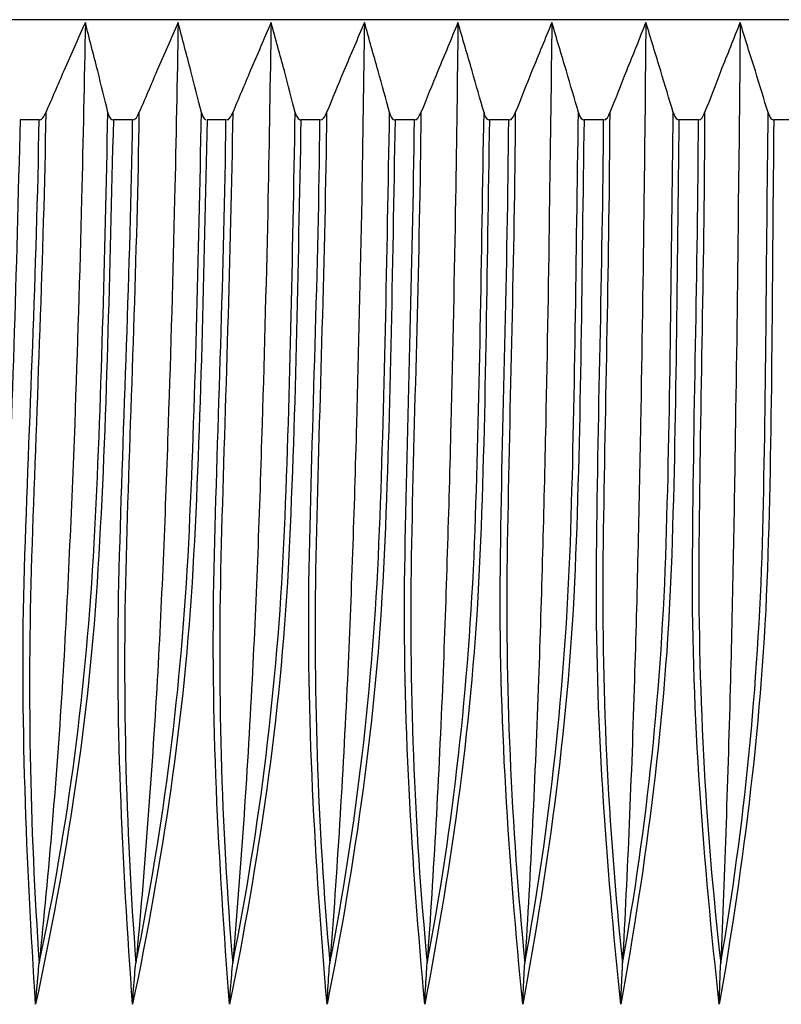
# Model space of a CAD drawing. Units: millimetres. Extents: x 93 to 66693, y 38 to 29738.
# Drawn here: x 56644 to 56653, y 21148 to 21160 of the extents above; entities that cross this region are included whole.
import ezdxf

# ---------------------------------------------------------------- set-up
doc = ezdxf.new("R2010")
doc.units = ezdxf.units.MM
doc.layers.add('30_VIDEO', color=7, linetype='Continuous')

# ---------------------------------------------------------------- blocks, each defined once
blk = doc.blocks.new('BLOCK_329')
at = {"layer": '30_VIDEO', "color": 7}
blk.add_lwpolyline([(149.8021, 163.513), (149.7745, 163.513)], dxfattribs=at)
blk = doc.blocks.new('BLOCK_330')
at = {"layer": '30_VIDEO', "color": 7}
blk.add_lwpolyline([(149.9378, 163.513), (149.9099, 163.513)], dxfattribs=at)
blk = doc.blocks.new('BLOCK_331')
at = {"layer": '30_VIDEO', "color": 7}
blk.add_lwpolyline([(150.0735, 163.513), (150.046, 163.513)], dxfattribs=at)
blk = doc.blocks.new('BLOCK_332')
at = {"layer": '30_VIDEO', "color": 7}
blk.add_lwpolyline([(150.21, 163.513), (150.1824, 163.513)], dxfattribs=at)
blk = doc.blocks.new('BLOCK_333')
at = {"layer": '30_VIDEO', "color": 7}
blk.add_lwpolyline([(150.3471, 163.513), (150.3192, 163.513)], dxfattribs=at)
blk = doc.blocks.new('BLOCK_334')
at = {"layer": '30_VIDEO', "color": 7}
blk.add_lwpolyline([(150.4842, 163.513), (150.4563, 163.513)], dxfattribs=at)
blk = doc.blocks.new('BLOCK_335')
at = {"layer": '30_VIDEO', "color": 7}
blk.add_lwpolyline([(150.622, 163.513), (150.5937, 163.513)], dxfattribs=at)
blk = doc.blocks.new('BLOCK_336')
at = {"layer": '30_VIDEO', "color": 7}
blk.add_lwpolyline([(150.7598, 163.513), (150.7315, 163.513)], dxfattribs=at)
blk = doc.blocks.new('BLOCK_337')
at = {"layer": '30_VIDEO', "color": 7}
blk.add_lwpolyline([(150.8976, 163.513), (150.8693, 163.513)], dxfattribs=at)
blk = doc.blocks.new('BLOCK_432')
at = {"layer": '30_VIDEO', "color": 7}
blk.add_lwpolyline([(159.3808, 163.6584), (143.6326, 163.6584)], dxfattribs=at)
blk = doc.blocks.new('BLOCK_20649')
at = {"layer": '30_VIDEO', "color": 7}
blk.add_open_spline([(149.7745, 163.513), (149.7683, 163.2932), (149.7642, 163.0762), (149.7504, 162.8612), (149.7366, 162.6462), (149.7021, 162.434), (149.6567, 162.2287)], degree=3, knots=[0, 0, 0, 0, 1, 1, 1, 2, 2, 2, 2], dxfattribs=at)
blk = doc.blocks.new('BLOCK_20650')
at = {"layer": '30_VIDEO', "color": 7}
blk.add_open_spline([(149.7969, 162.2287), (149.7838, 162.434), (149.7745, 162.6462), (149.7807, 162.8612), (149.7876, 163.0762), (149.7986, 163.2932), (149.8021, 163.513)], degree=3, knots=[0, 0, 0, 0, 1, 1, 1, 2, 2, 2, 2], dxfattribs=at)
blk = doc.blocks.new('BLOCK_20651')
at = {"layer": '30_VIDEO', "color": 7}
blk.add_open_spline([(149.9099, 163.513), (149.904, 163.2932), (149.9006, 163.0762), (149.8875, 162.8612), (149.8751, 162.6462), (149.841, 162.434), (149.7969, 162.2287)], degree=3, knots=[0, 0, 0, 0, 1, 1, 1, 2, 2, 2, 2], dxfattribs=at)
blk = doc.blocks.new('BLOCK_20652')
at = {"layer": '30_VIDEO', "color": 7}
blk.add_open_spline([(149.9378, 162.2287), (149.923, 162.434), (149.9123, 162.6462), (149.9185, 162.8612), (149.924, 163.0762), (149.9347, 163.2932), (149.9378, 163.513)], degree=3, knots=[0, 0, 0, 0, 1, 1, 1, 2, 2, 2, 2], dxfattribs=at)
blk = doc.blocks.new('BLOCK_20653')
at = {"layer": '30_VIDEO', "color": 7}
blk.add_open_spline([(150.046, 163.513), (150.0405, 163.2932), (150.0377, 163.0762), (150.0253, 162.8612), (150.0136, 162.6462), (149.9805, 162.434), (149.9378, 162.2287)], degree=3, knots=[0, 0, 0, 0, 1, 1, 1, 2, 2, 2, 2], dxfattribs=at)
blk = doc.blocks.new('BLOCK_20654')
at = {"layer": '30_VIDEO', "color": 7}
blk.add_open_spline([(150.0787, 162.2287), (150.0628, 162.434), (150.0511, 162.6462), (150.0563, 162.8612), (150.0611, 163.0762), (150.0711, 163.2932), (150.0735, 163.513)], degree=3, knots=[0, 0, 0, 0, 1, 1, 1, 2, 2, 2, 2], dxfattribs=at)
blk = doc.blocks.new('BLOCK_20655')
at = {"layer": '30_VIDEO', "color": 7}
blk.add_open_spline([(150.1824, 163.513), (150.1776, 163.2932), (150.1748, 163.0762), (150.1638, 162.8612), (150.1524, 162.6462), (150.1204, 162.434), (150.0787, 162.2287)], degree=3, knots=[0, 0, 0, 0, 1, 1, 1, 2, 2, 2, 2], dxfattribs=at)
blk = doc.blocks.new('BLOCK_20656')
at = {"layer": '30_VIDEO', "color": 7}
blk.add_open_spline([(150.2203, 162.2287), (150.2031, 162.434), (150.1903, 162.6462), (150.1944, 162.8612), (150.1986, 163.0762), (150.2079, 163.2932), (150.21, 163.513)], degree=3, knots=[0, 0, 0, 0, 1, 1, 1, 2, 2, 2, 2], dxfattribs=at)
blk = doc.blocks.new('BLOCK_20657')
at = {"layer": '30_VIDEO', "color": 7}
blk.add_open_spline([(150.3192, 163.513), (150.3147, 163.2932), (150.3126, 163.0762), (150.3023, 162.8612), (150.2919, 162.6462), (150.2609, 162.434), (150.2203, 162.2287)], degree=3, knots=[0, 0, 0, 0, 1, 1, 1, 2, 2, 2, 2], dxfattribs=at)
blk = doc.blocks.new('BLOCK_20658')
at = {"layer": '30_VIDEO', "color": 7}
blk.add_open_spline([(150.3622, 162.2287), (150.3436, 162.434), (150.3298, 162.6462), (150.3333, 162.8612), (150.3367, 163.0762), (150.345, 163.2932), (150.3471, 163.513)], degree=3, knots=[0, 0, 0, 0, 1, 1, 1, 2, 2, 2, 2], dxfattribs=at)
blk = doc.blocks.new('BLOCK_20659')
at = {"layer": '30_VIDEO', "color": 7}
blk.add_open_spline([(150.4563, 163.513), (150.4521, 163.2932), (150.4511, 163.0762), (150.4415, 162.8612), (150.4318, 162.6462), (150.4015, 162.434), (150.3622, 162.2287)], degree=3, knots=[0, 0, 0, 0, 1, 1, 1, 2, 2, 2, 2], dxfattribs=at)
blk = doc.blocks.new('BLOCK_20660')
at = {"layer": '30_VIDEO', "color": 7}
blk.add_open_spline([(150.5045, 162.2287), (150.4845, 162.434), (150.4697, 162.6462), (150.4721, 162.8612), (150.4745, 163.0762), (150.4828, 163.2932), (150.4842, 163.513)], degree=3, knots=[0, 0, 0, 0, 1, 1, 1, 2, 2, 2, 2], dxfattribs=at)
blk = doc.blocks.new('BLOCK_20661')
at = {"layer": '30_VIDEO', "color": 7}
blk.add_open_spline([(150.5937, 163.513), (150.5899, 163.2932), (150.5896, 163.0762), (150.5806, 162.8612), (150.5717, 162.6462), (150.5427, 162.434), (150.5045, 162.2287)], degree=3, knots=[0, 0, 0, 0, 1, 1, 1, 2, 2, 2, 2], dxfattribs=at)
blk = doc.blocks.new('BLOCK_20662')
at = {"layer": '30_VIDEO', "color": 7}
blk.add_open_spline([(150.6471, 162.2287), (150.6258, 162.434), (150.6099, 162.6462), (150.6117, 162.8612), (150.6134, 163.0762), (150.6206, 163.2932), (150.622, 163.513)], degree=3, knots=[0, 0, 0, 0, 1, 1, 1, 2, 2, 2, 2], dxfattribs=at)
blk = doc.blocks.new('BLOCK_20663')
at = {"layer": '30_VIDEO', "color": 7}
blk.add_open_spline([(150.7315, 163.513), (150.7281, 163.2932), (150.7281, 163.0762), (150.7202, 162.8612), (150.7122, 162.6462), (150.684, 162.434), (150.6471, 162.2287)], degree=3, knots=[0, 0, 0, 0, 1, 1, 1, 2, 2, 2, 2], dxfattribs=at)
blk = doc.blocks.new('BLOCK_20664')
at = {"layer": '30_VIDEO', "color": 7}
blk.add_open_spline([(150.7901, 162.2287), (150.7674, 162.434), (150.7501, 162.6462), (150.7512, 162.8612), (150.7522, 163.0762), (150.7591, 163.2932), (150.7598, 163.513)], degree=3, knots=[0, 0, 0, 0, 1, 1, 1, 2, 2, 2, 2], dxfattribs=at)
blk = doc.blocks.new('BLOCK_20665')
at = {"layer": '30_VIDEO', "color": 7}
blk.add_open_spline([(150.8693, 163.513), (150.8666, 163.2932), (150.8673, 163.0762), (150.86, 162.8612), (150.8528, 162.6462), (150.8256, 162.434), (150.7901, 162.2287)], degree=3, knots=[0, 0, 0, 0, 1, 1, 1, 2, 2, 2, 2], dxfattribs=at)
blk = doc.blocks.new('BLOCK_20901')
at = {"layer": '30_VIDEO', "color": 7}
blk.add_open_spline([(150.7687, 163.5234), (150.7681, 163.3132), (150.7625, 163.1044), (150.7605, 162.8977), (150.7588, 162.691), (150.7694, 162.4871), (150.7922, 162.2886)], degree=3, knots=[0, 0, 0, 0, 1, 1, 1, 2, 2, 2, 2], dxfattribs=at)
blk = doc.blocks.new('BLOCK_20902')
at = {"layer": '30_VIDEO', "color": 7}
blk.add_open_spline([(150.7901, 162.2287), (150.7905, 162.2438), (150.7908, 162.2576), (150.7915, 162.2714), (150.7915, 162.2776), (150.7918, 162.2831), (150.7922, 162.2886)], degree=3, knots=[0, 0, 0, 0, 1, 1, 1, 2, 2, 2, 2], dxfattribs=at)
blk = doc.blocks.new('BLOCK_20903')
at = {"layer": '30_VIDEO', "color": 7}
blk.add_open_spline([(150.7598, 163.513), (150.7619, 163.513), (150.7625, 163.5137), (150.7629, 163.5137), (150.7639, 163.5144), (150.7646, 163.5151), (150.7653, 163.5158), (150.7667, 163.5185), (150.7681, 163.5206), (150.7687, 163.5234)], degree=3, knots=[0, 0, 0, 0, 1, 1, 1, 2, 2, 2, 3, 3, 3, 3], dxfattribs=at)
blk = doc.blocks.new('BLOCK_20907')
at = {"layer": '30_VIDEO', "color": 7}
blk.add_open_spline([(150.8611, 163.5234), (150.8618, 163.5213), (150.8625, 163.5192), (150.8635, 163.5178), (150.8638, 163.5165), (150.8645, 163.5158), (150.8652, 163.5151), (150.8673, 163.513), (150.868, 163.513), (150.8687, 163.513)], degree=3, knots=[0, 0, 0, 0, 1, 1, 1, 2, 2, 2, 3, 3, 3, 3], dxfattribs=at)
blk = doc.blocks.new('BLOCK_20908')
at = {"layer": '30_VIDEO', "color": 7}
blk.add_open_spline([(150.7922, 162.2886), (150.8266, 162.4871), (150.8466, 162.691), (150.8528, 162.8977), (150.8583, 163.1044), (150.8583, 163.3132), (150.8611, 163.5234)], degree=3, knots=[0, 0, 0, 0, 1, 1, 1, 2, 2, 2, 2], dxfattribs=at)
blk = doc.blocks.new('BLOCK_20915')
at = {"layer": '30_VIDEO', "color": 7}
blk.add_open_spline([(150.6309, 163.5234), (150.6299, 163.3132), (150.6241, 163.1044), (150.6213, 162.8977), (150.6185, 162.691), (150.6282, 162.4871), (150.6495, 162.2886)], degree=3, knots=[0, 0, 0, 0, 1, 1, 1, 2, 2, 2, 2], dxfattribs=at)
blk = doc.blocks.new('BLOCK_20916')
at = {"layer": '30_VIDEO', "color": 7}
blk.add_open_spline([(150.6471, 162.2287), (150.6475, 162.2438), (150.6482, 162.2576), (150.6489, 162.2714), (150.6492, 162.2776), (150.6495, 162.2831), (150.6495, 162.2886)], degree=3, knots=[0, 0, 0, 0, 1, 1, 1, 2, 2, 2, 2], dxfattribs=at)
blk = doc.blocks.new('BLOCK_20917')
at = {"layer": '30_VIDEO', "color": 7}
blk.add_open_spline([(150.622, 163.513), (150.6241, 163.513), (150.6247, 163.5137), (150.6251, 163.5137), (150.6261, 163.5144), (150.6268, 163.5151), (150.6275, 163.5158), (150.6289, 163.5185), (150.6303, 163.5206), (150.6309, 163.5234)], degree=3, knots=[0, 0, 0, 0, 1, 1, 1, 2, 2, 2, 3, 3, 3, 3], dxfattribs=at)
blk = doc.blocks.new('BLOCK_20925')
at = {"layer": '30_VIDEO', "color": 7}
blk.add_open_spline([(150.7233, 163.5234), (150.724, 163.5213), (150.7247, 163.5192), (150.7253, 163.5178), (150.726, 163.5165), (150.7267, 163.5158), (150.7274, 163.5151), (150.7295, 163.513), (150.7302, 163.513), (150.7305, 163.513)], degree=3, knots=[0, 0, 0, 0, 1, 1, 1, 2, 2, 2, 3, 3, 3, 3], dxfattribs=at)
blk = doc.blocks.new('BLOCK_20926')
at = {"layer": '30_VIDEO', "color": 7}
blk.add_open_spline([(150.6495, 162.2886), (150.6854, 162.4871), (150.7067, 162.691), (150.7129, 162.8977), (150.7195, 163.1044), (150.7202, 163.3132), (150.7233, 163.5234)], degree=3, knots=[0, 0, 0, 0, 1, 1, 1, 2, 2, 2, 2], dxfattribs=at)
blk = doc.blocks.new('BLOCK_20931')
at = {"layer": '30_VIDEO', "color": 7}
blk.add_open_spline([(150.8204, 163.6543), (150.8197, 163.5709), (150.819, 163.4848), (150.8177, 163.398), (150.817, 163.2891), (150.8153, 163.1795), (150.8135, 163.0714), (150.8118, 162.9453), (150.8094, 162.8219), (150.8063, 162.7), (150.8025, 162.5594), (150.7977, 162.4202), (150.7922, 162.2886)], degree=3, knots=[0, 0, 0, 0, 1, 1, 1, 2, 2, 2, 3, 3, 3, 4, 4, 4, 4], dxfattribs=at)
blk = doc.blocks.new('BLOCK_20932')
at = {"layer": '30_VIDEO', "color": 7}
blk.add_open_spline([(150.8204, 163.6543), (150.8108, 163.6308), (150.8018, 163.6074), (150.7922, 163.584), (150.7846, 163.5633), (150.7767, 163.5433), (150.7687, 163.5234)], degree=3, knots=[0, 0, 0, 0, 1, 1, 1, 2, 2, 2, 2], dxfattribs=at)
blk = doc.blocks.new('BLOCK_20934')
at = {"layer": '30_VIDEO', "color": 7}
blk.add_open_spline([(150.4938, 163.5234), (150.4921, 163.3132), (150.4856, 163.1044), (150.4821, 162.8977), (150.4787, 162.691), (150.4876, 162.4871), (150.5076, 162.2886)], degree=3, knots=[0, 0, 0, 0, 1, 1, 1, 2, 2, 2, 2], dxfattribs=at)
blk = doc.blocks.new('BLOCK_20935')
at = {"layer": '30_VIDEO', "color": 7}
blk.add_open_spline([(150.5045, 162.2287), (150.5052, 162.2438), (150.5059, 162.2576), (150.5066, 162.2714), (150.5069, 162.2776), (150.5073, 162.2831), (150.5076, 162.2886)], degree=3, knots=[0, 0, 0, 0, 1, 1, 1, 2, 2, 2, 2], dxfattribs=at)
blk = doc.blocks.new('BLOCK_20936')
at = {"layer": '30_VIDEO', "color": 7}
blk.add_open_spline([(150.4842, 163.513), (150.4862, 163.513), (150.4869, 163.5137), (150.4876, 163.5137), (150.4883, 163.5144), (150.489, 163.5151), (150.4897, 163.5158), (150.4918, 163.5185), (150.4925, 163.5206), (150.4938, 163.5234)], degree=3, knots=[0, 0, 0, 0, 1, 1, 1, 2, 2, 2, 3, 3, 3, 3], dxfattribs=at)
blk = doc.blocks.new('BLOCK_20942')
at = {"layer": '30_VIDEO', "color": 7}
blk.add_open_spline([(150.5855, 163.5234), (150.5862, 163.5213), (150.5868, 163.5192), (150.5875, 163.5178), (150.5882, 163.5165), (150.5889, 163.5158), (150.5896, 163.5151), (150.5917, 163.513), (150.5924, 163.513), (150.5927, 163.513)], degree=3, knots=[0, 0, 0, 0, 1, 1, 1, 2, 2, 2, 3, 3, 3, 3], dxfattribs=at)
blk = doc.blocks.new('BLOCK_20943')
at = {"layer": '30_VIDEO', "color": 7}
blk.add_open_spline([(150.5076, 162.2886), (150.5441, 162.4871), (150.5662, 162.691), (150.5738, 162.8977), (150.5806, 163.1044), (150.582, 163.3132), (150.5855, 163.5234)], degree=3, knots=[0, 0, 0, 0, 1, 1, 1, 2, 2, 2, 2], dxfattribs=at)
blk = doc.blocks.new('BLOCK_20950')
at = {"layer": '30_VIDEO', "color": 7}
blk.add_open_spline([(150.6833, 163.6543), (150.6826, 163.5709), (150.6819, 163.4848), (150.6806, 163.398), (150.6792, 163.2891), (150.6778, 163.1795), (150.6757, 163.0714), (150.6733, 162.9453), (150.6706, 162.8219), (150.6668, 162.7), (150.6626, 162.5594), (150.6564, 162.4202), (150.6495, 162.2886)], degree=3, knots=[0, 0, 0, 0, 1, 1, 1, 2, 2, 2, 3, 3, 3, 4, 4, 4, 4], dxfattribs=at)
blk = doc.blocks.new('BLOCK_20951')
at = {"layer": '30_VIDEO', "color": 7}
blk.add_open_spline([(150.6833, 163.6543), (150.674, 163.6308), (150.6647, 163.6074), (150.6551, 163.584), (150.6471, 163.5633), (150.6392, 163.5433), (150.6309, 163.5234)], degree=3, knots=[0, 0, 0, 0, 1, 1, 1, 2, 2, 2, 2], dxfattribs=at)
blk = doc.blocks.new('BLOCK_20954')
at = {"layer": '30_VIDEO', "color": 7}
blk.add_open_spline([(150.3567, 163.5234), (150.3546, 163.3132), (150.3471, 163.1044), (150.3429, 162.8977), (150.3388, 162.691), (150.3467, 162.4871), (150.3657, 162.2886)], degree=3, knots=[0, 0, 0, 0, 1, 1, 1, 2, 2, 2, 2], dxfattribs=at)
blk = doc.blocks.new('BLOCK_20955')
at = {"layer": '30_VIDEO', "color": 7}
blk.add_open_spline([(150.3622, 162.2287), (150.3629, 162.2438), (150.3636, 162.2576), (150.3646, 162.2714), (150.365, 162.2776), (150.3653, 162.2831), (150.3657, 162.2886)], degree=3, knots=[0, 0, 0, 0, 1, 1, 1, 2, 2, 2, 2], dxfattribs=at)
blk = doc.blocks.new('BLOCK_20956')
at = {"layer": '30_VIDEO', "color": 7}
blk.add_open_spline([(150.3471, 163.513), (150.3491, 163.513), (150.3498, 163.5137), (150.3505, 163.5137), (150.3512, 163.5144), (150.3519, 163.5151), (150.3526, 163.5158), (150.3543, 163.5185), (150.3553, 163.5206), (150.3567, 163.5234)], degree=3, knots=[0, 0, 0, 0, 1, 1, 1, 2, 2, 2, 3, 3, 3, 3], dxfattribs=at)
blk = doc.blocks.new('BLOCK_20962')
at = {"layer": '30_VIDEO', "color": 7}
blk.add_open_spline([(150.4484, 163.5234), (150.4487, 163.5213), (150.4494, 163.5192), (150.4504, 163.5178), (150.4508, 163.5165), (150.4515, 163.5158), (150.4521, 163.5151), (150.4542, 163.513), (150.4546, 163.513), (150.4552, 163.513)], degree=3, knots=[0, 0, 0, 0, 1, 1, 1, 2, 2, 2, 3, 3, 3, 3], dxfattribs=at)
blk = doc.blocks.new('BLOCK_20963')
at = {"layer": '30_VIDEO', "color": 7}
blk.add_open_spline([(150.3657, 162.2886), (150.4036, 162.4871), (150.4263, 162.691), (150.4346, 162.8977), (150.4425, 163.1044), (150.4442, 163.3132), (150.4484, 163.5234)], degree=3, knots=[0, 0, 0, 0, 1, 1, 1, 2, 2, 2, 2], dxfattribs=at)
blk = doc.blocks.new('BLOCK_20968')
at = {"layer": '30_VIDEO', "color": 7}
blk.add_open_spline([(150.5469, 163.6543), (150.5458, 163.5709), (150.5448, 163.4848), (150.5434, 163.398), (150.5421, 163.2891), (150.54, 163.1795), (150.5379, 163.0714), (150.5352, 162.9453), (150.5317, 162.8219), (150.5276, 162.7), (150.5224, 162.5594), (150.5159, 162.4202), (150.5076, 162.2886)], degree=3, knots=[0, 0, 0, 0, 1, 1, 1, 2, 2, 2, 3, 3, 3, 4, 4, 4, 4], dxfattribs=at)
blk = doc.blocks.new('BLOCK_20969')
at = {"layer": '30_VIDEO', "color": 7}
blk.add_open_spline([(150.5469, 163.6543), (150.5372, 163.6308), (150.5276, 163.6074), (150.5179, 163.584), (150.5097, 163.5633), (150.5018, 163.5433), (150.4938, 163.5234)], degree=3, knots=[0, 0, 0, 0, 1, 1, 1, 2, 2, 2, 2], dxfattribs=at)
blk = doc.blocks.new('BLOCK_20971')
at = {"layer": '30_VIDEO', "color": 7}
blk.add_open_spline([(150.8611, 163.5234), (150.8549, 163.5433), (150.8487, 163.5633), (150.8425, 163.584), (150.8349, 163.6074), (150.8277, 163.6308), (150.8204, 163.6543)], degree=3, knots=[0, 0, 0, 0, 1, 1, 1, 2, 2, 2, 2], dxfattribs=at)
blk = doc.blocks.new('BLOCK_20972')
at = {"layer": '30_VIDEO', "color": 7}
blk.add_open_spline([(150.2196, 163.5234), (150.2172, 163.3132), (150.2093, 163.1044), (150.2044, 162.8977), (150.1996, 162.691), (150.2065, 162.4871), (150.2244, 162.2886)], degree=3, knots=[0, 0, 0, 0, 1, 1, 1, 2, 2, 2, 2], dxfattribs=at)
blk = doc.blocks.new('BLOCK_20973')
at = {"layer": '30_VIDEO', "color": 7}
blk.add_open_spline([(150.2203, 162.2287), (150.221, 162.2438), (150.222, 162.2576), (150.223, 162.2714), (150.2234, 162.2776), (150.2237, 162.2831), (150.2244, 162.2886)], degree=3, knots=[0, 0, 0, 0, 1, 1, 1, 2, 2, 2, 2], dxfattribs=at)
blk = doc.blocks.new('BLOCK_20974')
at = {"layer": '30_VIDEO', "color": 7}
blk.add_open_spline([(150.21, 163.513), (150.2124, 163.513), (150.2127, 163.5137), (150.2134, 163.5137), (150.2141, 163.5144), (150.2148, 163.5151), (150.2155, 163.5158), (150.2175, 163.5185), (150.2186, 163.5206), (150.2196, 163.5234)], degree=3, knots=[0, 0, 0, 0, 1, 1, 1, 2, 2, 2, 3, 3, 3, 3], dxfattribs=at)
blk = doc.blocks.new('BLOCK_20978')
at = {"layer": '30_VIDEO', "color": 7}
blk.add_open_spline([(150.3112, 163.5234), (150.3116, 163.5213), (150.3123, 163.5192), (150.3133, 163.5178), (150.3137, 163.5165), (150.314, 163.5158), (150.315, 163.5151), (150.3168, 163.513), (150.3174, 163.513), (150.3181, 163.513)], degree=3, knots=[0, 0, 0, 0, 1, 1, 1, 2, 2, 2, 3, 3, 3, 3], dxfattribs=at)
blk = doc.blocks.new('BLOCK_20979')
at = {"layer": '30_VIDEO', "color": 7}
blk.add_open_spline([(150.2244, 162.2886), (150.263, 162.4871), (150.2871, 162.691), (150.2957, 162.8977), (150.3043, 163.1044), (150.3071, 163.3132), (150.3112, 163.5234)], degree=3, knots=[0, 0, 0, 0, 1, 1, 1, 2, 2, 2, 2], dxfattribs=at)
blk = doc.blocks.new('BLOCK_20984')
at = {"layer": '30_VIDEO', "color": 7}
blk.add_open_spline([(150.4105, 163.6543), (150.4094, 163.5709), (150.4084, 163.4848), (150.407, 163.398), (150.4049, 163.2891), (150.4029, 163.1795), (150.4001, 163.0714), (150.397, 162.9453), (150.3932, 162.8219), (150.3884, 162.7), (150.3826, 162.5594), (150.375, 162.4202), (150.3657, 162.2886)], degree=3, knots=[0, 0, 0, 0, 1, 1, 1, 2, 2, 2, 3, 3, 3, 4, 4, 4, 4], dxfattribs=at)
blk = doc.blocks.new('BLOCK_20985')
at = {"layer": '30_VIDEO', "color": 7}
blk.add_open_spline([(150.4105, 163.6543), (150.4008, 163.6308), (150.3912, 163.6074), (150.3812, 163.584), (150.3729, 163.5633), (150.3646, 163.5433), (150.3567, 163.5234)], degree=3, knots=[0, 0, 0, 0, 1, 1, 1, 2, 2, 2, 2], dxfattribs=at)
blk = doc.blocks.new('BLOCK_20987')
at = {"layer": '30_VIDEO', "color": 7}
blk.add_open_spline([(150.7233, 163.5234), (150.7171, 163.5433), (150.7112, 163.5633), (150.705, 163.584), (150.6978, 163.6074), (150.6909, 163.6308), (150.6833, 163.6543)], degree=3, knots=[0, 0, 0, 0, 1, 1, 1, 2, 2, 2, 2], dxfattribs=at)
blk = doc.blocks.new('BLOCK_20989')
at = {"layer": '30_VIDEO', "color": 7}
blk.add_open_spline([(150.5855, 163.5234), (150.58, 163.5433), (150.5738, 163.5633), (150.5679, 163.584), (150.561, 163.6074), (150.5538, 163.6308), (150.5469, 163.6543)], degree=3, knots=[0, 0, 0, 0, 1, 1, 1, 2, 2, 2, 2], dxfattribs=at)
blk = doc.blocks.new('BLOCK_20990')
at = {"layer": '30_VIDEO', "color": 7}
blk.add_open_spline([(150.0832, 163.5234), (150.0804, 163.3132), (150.0721, 163.1044), (150.0666, 162.8977), (150.0608, 162.691), (150.0666, 162.4871), (150.0832, 162.2886)], degree=3, knots=[0, 0, 0, 0, 1, 1, 1, 2, 2, 2, 2], dxfattribs=at)
blk = doc.blocks.new('BLOCK_20991')
at = {"layer": '30_VIDEO', "color": 7}
blk.add_open_spline([(150.0787, 162.2287), (150.0797, 162.2438), (150.0804, 162.2576), (150.0818, 162.2714), (150.0821, 162.2776), (150.0825, 162.2831), (150.0832, 162.2886)], degree=3, knots=[0, 0, 0, 0, 1, 1, 1, 2, 2, 2, 2], dxfattribs=at)
blk = doc.blocks.new('BLOCK_20992')
at = {"layer": '30_VIDEO', "color": 7}
blk.add_open_spline([(150.0735, 163.513), (150.0756, 163.513), (150.0763, 163.5137), (150.077, 163.5137), (150.0777, 163.5144), (150.0784, 163.5151), (150.079, 163.5158), (150.0811, 163.5185), (150.0821, 163.5206), (150.0832, 163.5234)], degree=3, knots=[0, 0, 0, 0, 1, 1, 1, 2, 2, 2, 3, 3, 3, 3], dxfattribs=at)
blk = doc.blocks.new('BLOCK_20998')
at = {"layer": '30_VIDEO', "color": 7}
blk.add_open_spline([(150.2747, 163.6543), (150.2733, 163.5709), (150.272, 163.4848), (150.2706, 163.398), (150.2685, 163.2891), (150.2658, 163.1795), (150.263, 163.0714), (150.2596, 162.9453), (150.2554, 162.8219), (150.2499, 162.7), (150.243, 162.5594), (150.2348, 162.4202), (150.2244, 162.2886)], degree=3, knots=[0, 0, 0, 0, 1, 1, 1, 2, 2, 2, 3, 3, 3, 4, 4, 4, 4], dxfattribs=at)
blk = doc.blocks.new('BLOCK_20999')
at = {"layer": '30_VIDEO', "color": 7}
blk.add_open_spline([(150.2747, 163.6543), (150.2644, 163.6308), (150.2547, 163.6074), (150.2447, 163.584), (150.2361, 163.5633), (150.2279, 163.5433), (150.2196, 163.5234)], degree=3, knots=[0, 0, 0, 0, 1, 1, 1, 2, 2, 2, 2], dxfattribs=at)
blk = doc.blocks.new('BLOCK_21000')
at = {"layer": '30_VIDEO', "color": 7}
blk.add_open_spline([(150.1741, 163.5234), (150.1748, 163.5213), (150.1755, 163.5192), (150.1762, 163.5178), (150.1769, 163.5165), (150.1776, 163.5158), (150.1783, 163.5151), (150.1803, 163.513), (150.1807, 163.513), (150.181, 163.513)], degree=3, knots=[0, 0, 0, 0, 1, 1, 1, 2, 2, 2, 3, 3, 3, 3], dxfattribs=at)
blk = doc.blocks.new('BLOCK_21001')
at = {"layer": '30_VIDEO', "color": 7}
blk.add_open_spline([(150.0832, 162.2886), (150.1231, 162.4871), (150.1479, 162.691), (150.1576, 162.8977), (150.1669, 163.1044), (150.17, 163.3132), (150.1741, 163.5234)], degree=3, knots=[0, 0, 0, 0, 1, 1, 1, 2, 2, 2, 2], dxfattribs=at)
blk = doc.blocks.new('BLOCK_21005')
at = {"layer": '30_VIDEO', "color": 7}
blk.add_open_spline([(150.4484, 163.5234), (150.4425, 163.5433), (150.4366, 163.5633), (150.4311, 163.584), (150.4242, 163.6074), (150.4173, 163.6308), (150.4105, 163.6543)], degree=3, knots=[0, 0, 0, 0, 1, 1, 1, 2, 2, 2, 2], dxfattribs=at)
blk = doc.blocks.new('BLOCK_21008')
at = {"layer": '30_VIDEO', "color": 7}
blk.add_open_spline([(150.139, 163.6543), (150.1376, 163.5709), (150.1362, 163.4848), (150.1345, 163.398), (150.1321, 163.2891), (150.1293, 163.1795), (150.1259, 163.0714), (150.1221, 162.9453), (150.1176, 162.8219), (150.1114, 162.7), (150.1042, 162.5594), (150.0945, 162.4202), (150.0832, 162.2886)], degree=3, knots=[0, 0, 0, 0, 1, 1, 1, 2, 2, 2, 3, 3, 3, 4, 4, 4, 4], dxfattribs=at)
blk = doc.blocks.new('BLOCK_21009')
at = {"layer": '30_VIDEO', "color": 7}
blk.add_open_spline([(150.139, 163.6543), (150.1286, 163.6308), (150.119, 163.6074), (150.1087, 163.584), (150.1004, 163.5633), (150.0914, 163.5433), (150.0832, 163.5234)], degree=3, knots=[0, 0, 0, 0, 1, 1, 1, 2, 2, 2, 2], dxfattribs=at)
blk = doc.blocks.new('BLOCK_21010')
at = {"layer": '30_VIDEO', "color": 7}
blk.add_open_spline([(149.9471, 163.5234), (149.944, 163.3132), (149.935, 163.1044), (149.9288, 162.8977), (149.9226, 162.691), (149.9275, 162.4871), (149.9426, 162.2886)], degree=3, knots=[0, 0, 0, 0, 1, 1, 1, 2, 2, 2, 2], dxfattribs=at)
blk = doc.blocks.new('BLOCK_21011')
at = {"layer": '30_VIDEO', "color": 7}
blk.add_open_spline([(149.9378, 162.2287), (149.9385, 162.2438), (149.9399, 162.2576), (149.9409, 162.2714), (149.9412, 162.2776), (149.9419, 162.2831), (149.9426, 162.2886)], degree=3, knots=[0, 0, 0, 0, 1, 1, 1, 2, 2, 2, 2], dxfattribs=at)
blk = doc.blocks.new('BLOCK_21012')
at = {"layer": '30_VIDEO', "color": 7}
blk.add_open_spline([(149.9378, 163.513), (149.9399, 163.513), (149.9402, 163.5137), (149.9405, 163.5137), (149.9419, 163.5144), (149.9426, 163.5151), (149.9433, 163.5158), (149.9447, 163.5185), (149.9461, 163.5206), (149.9471, 163.5234)], degree=3, knots=[0, 0, 0, 0, 1, 1, 1, 2, 2, 2, 3, 3, 3, 3], dxfattribs=at)
blk = doc.blocks.new('BLOCK_21016')
at = {"layer": '30_VIDEO', "color": 7}
blk.add_open_spline([(150.038, 163.5234), (150.0384, 163.5213), (150.0391, 163.5192), (150.0398, 163.5178), (150.0405, 163.5165), (150.0411, 163.5158), (150.0418, 163.5151), (150.0439, 163.513), (150.0442, 163.513), (150.0442, 163.513)], degree=3, knots=[0, 0, 0, 0, 1, 1, 1, 2, 2, 2, 3, 3, 3, 3], dxfattribs=at)
blk = doc.blocks.new('BLOCK_21017')
at = {"layer": '30_VIDEO', "color": 7}
blk.add_open_spline([(149.9426, 162.2886), (149.9833, 162.4871), (150.0091, 162.691), (150.0194, 162.8977), (150.0294, 163.1044), (150.0332, 163.3132), (150.038, 163.5234)], degree=3, knots=[0, 0, 0, 0, 1, 1, 1, 2, 2, 2, 2], dxfattribs=at)
blk = doc.blocks.new('BLOCK_21021')
at = {"layer": '30_VIDEO', "color": 7}
blk.add_open_spline([(150.3112, 163.5234), (150.3057, 163.5433), (150.3002, 163.5633), (150.2944, 163.584), (150.2878, 163.6074), (150.2813, 163.6308), (150.2747, 163.6543)], degree=3, knots=[0, 0, 0, 0, 1, 1, 1, 2, 2, 2, 2], dxfattribs=at)
blk = doc.blocks.new('BLOCK_21024')
at = {"layer": '30_VIDEO', "color": 7}
blk.add_open_spline([(150.0039, 163.6543), (150.0026, 163.5709), (150.0008, 163.4848), (149.9988, 163.398), (149.9964, 163.2891), (149.9933, 163.1795), (149.9895, 163.0714), (149.9853, 162.9453), (149.9805, 162.8219), (149.9736, 162.7), (149.9654, 162.5594), (149.955, 162.4202), (149.9426, 162.2886)], degree=3, knots=[0, 0, 0, 0, 1, 1, 1, 2, 2, 2, 3, 3, 3, 4, 4, 4, 4], dxfattribs=at)
blk = doc.blocks.new('BLOCK_21025')
at = {"layer": '30_VIDEO', "color": 7}
blk.add_open_spline([(150.0039, 163.6543), (149.9936, 163.6308), (149.9833, 163.6074), (149.9729, 163.584), (149.9647, 163.5633), (149.9557, 163.5433), (149.9471, 163.5234)], degree=3, knots=[0, 0, 0, 0, 1, 1, 1, 2, 2, 2, 2], dxfattribs=at)
blk = doc.blocks.new('BLOCK_21026')
at = {"layer": '30_VIDEO', "color": 7}
blk.add_open_spline([(149.8117, 163.5234), (149.8083, 163.3132), (149.7986, 163.1044), (149.7917, 162.8977), (149.7845, 162.691), (149.7883, 162.4871), (149.8021, 162.2886)], degree=3, knots=[0, 0, 0, 0, 1, 1, 1, 2, 2, 2, 2], dxfattribs=at)
blk = doc.blocks.new('BLOCK_21027')
at = {"layer": '30_VIDEO', "color": 7}
blk.add_open_spline([(149.7969, 162.2287), (149.7979, 162.2438), (149.7993, 162.2576), (149.8007, 162.2714), (149.801, 162.2776), (149.8014, 162.2831), (149.8021, 162.2886)], degree=3, knots=[0, 0, 0, 0, 1, 1, 1, 2, 2, 2, 2], dxfattribs=at)
blk = doc.blocks.new('BLOCK_21028')
at = {"layer": '30_VIDEO', "color": 7}
blk.add_open_spline([(149.8021, 163.513), (149.8041, 163.513), (149.8048, 163.5137), (149.8052, 163.5137), (149.8062, 163.5144), (149.8069, 163.5151), (149.8076, 163.5158), (149.8093, 163.5185), (149.8103, 163.5206), (149.8117, 163.5234)], degree=3, knots=[0, 0, 0, 0, 1, 1, 1, 2, 2, 2, 3, 3, 3, 3], dxfattribs=at)
blk = doc.blocks.new('BLOCK_21032')
at = {"layer": '30_VIDEO', "color": 7}
blk.add_open_spline([(149.902, 163.5234), (149.9027, 163.5213), (149.9033, 163.5192), (149.904, 163.5178), (149.9047, 163.5165), (149.9051, 163.5158), (149.9058, 163.5151), (149.9078, 163.513), (149.9082, 163.513), (149.9089, 163.513)], degree=3, knots=[0, 0, 0, 0, 1, 1, 1, 2, 2, 2, 3, 3, 3, 3], dxfattribs=at)
blk = doc.blocks.new('BLOCK_21033')
at = {"layer": '30_VIDEO', "color": 7}
blk.add_open_spline([(149.8021, 162.2886), (149.8444, 162.4871), (149.871, 162.691), (149.882, 162.8977), (149.893, 163.1044), (149.8971, 163.3132), (149.902, 163.5234)], degree=3, knots=[0, 0, 0, 0, 1, 1, 1, 2, 2, 2, 2], dxfattribs=at)
blk = doc.blocks.new('BLOCK_21037')
at = {"layer": '30_VIDEO', "color": 7}
blk.add_open_spline([(150.1741, 163.5234), (150.169, 163.5433), (150.1638, 163.5633), (150.1583, 163.584), (150.1521, 163.6074), (150.1455, 163.6308), (150.139, 163.6543)], degree=3, knots=[0, 0, 0, 0, 1, 1, 1, 2, 2, 2, 2], dxfattribs=at)
blk = doc.blocks.new('BLOCK_21038')
at = {"layer": '30_VIDEO', "color": 7}
blk.add_open_spline([(149.902, 163.5234), (149.8971, 163.5433), (149.8923, 163.5633), (149.8871, 163.584), (149.8813, 163.6074), (149.8751, 163.6308), (149.8692, 163.6543)], degree=3, knots=[0, 0, 0, 0, 1, 1, 1, 2, 2, 2, 2], dxfattribs=at)
blk = doc.blocks.new('BLOCK_21039')
at = {"layer": '30_VIDEO', "color": 7}
blk.add_open_spline([(149.8692, 163.6543), (149.8675, 163.5709), (149.8658, 163.4848), (149.8637, 163.398), (149.861, 163.2891), (149.8575, 163.1795), (149.8537, 163.0714), (149.8489, 162.9453), (149.8434, 162.8219), (149.8362, 162.7), (149.8275, 162.5594), (149.8158, 162.4202), (149.8021, 162.2886)], degree=3, knots=[0, 0, 0, 0, 1, 1, 1, 2, 2, 2, 3, 3, 3, 4, 4, 4, 4], dxfattribs=at)
blk = doc.blocks.new('BLOCK_21042')
at = {"layer": '30_VIDEO', "color": 7}
blk.add_open_spline([(149.8692, 163.6543), (149.8586, 163.6308), (149.8482, 163.6074), (149.8379, 163.584), (149.8289, 163.5633), (149.8203, 163.5433), (149.8117, 163.5234)], degree=3, knots=[0, 0, 0, 0, 1, 1, 1, 2, 2, 2, 2], dxfattribs=at)
blk = doc.blocks.new('BLOCK_21050')
at = {"layer": '30_VIDEO', "color": 7}
blk.add_open_spline([(150.038, 163.5234), (150.0329, 163.5433), (150.0277, 163.5633), (150.0225, 163.584), (150.0163, 163.6074), (150.0101, 163.6308), (150.0039, 163.6543)], degree=3, knots=[0, 0, 0, 0, 1, 1, 1, 2, 2, 2, 2], dxfattribs=at)
blk = doc.blocks.new('Panasonic')
at = {"layer": '30_VIDEO', "xscale": 8, "yscale": 8, "zscale": 8}
for name in ['BLOCK_432', 'BLOCK_21039', 'BLOCK_21042', 'BLOCK_21038', 'BLOCK_21024', 'BLOCK_21025', 'BLOCK_21050', 'BLOCK_21008', 'BLOCK_21009', 'BLOCK_21037', 'BLOCK_20999', 'BLOCK_20998', 'BLOCK_21021', 'BLOCK_20985', 'BLOCK_20984', 'BLOCK_21005', 'BLOCK_20969', 'BLOCK_20968', 'BLOCK_20989', 'BLOCK_20951', 'BLOCK_20950', 'BLOCK_20987', 'BLOCK_20932', 'BLOCK_20931', 'BLOCK_20971', 'BLOCK_21026', 'BLOCK_21028', 'BLOCK_21033', 'BLOCK_21032', 'BLOCK_21010', 'BLOCK_21012', 'BLOCK_21017', 'BLOCK_21016', 'BLOCK_20990', 'BLOCK_20992', 'BLOCK_21001', 'BLOCK_21000', 'BLOCK_20972', 'BLOCK_20974', 'BLOCK_20979', 'BLOCK_20978', 'BLOCK_20954', 'BLOCK_20956', 'BLOCK_20963', 'BLOCK_20962', 'BLOCK_20934', 'BLOCK_20936', 'BLOCK_20943', 'BLOCK_20942', 'BLOCK_20915', 'BLOCK_20917', 'BLOCK_20926', 'BLOCK_20925', 'BLOCK_20901', 'BLOCK_20903', 'BLOCK_20908', 'BLOCK_20907', 'BLOCK_20649', 'BLOCK_329', 'BLOCK_20650', 'BLOCK_20651', 'BLOCK_330', 'BLOCK_20652', 'BLOCK_20653', 'BLOCK_331', 'BLOCK_20654', 'BLOCK_20655', 'BLOCK_332', 'BLOCK_20656', 'BLOCK_20657', 'BLOCK_333', 'BLOCK_20658', 'BLOCK_20659', 'BLOCK_334', 'BLOCK_20660', 'BLOCK_20661', 'BLOCK_335', 'BLOCK_20662', 'BLOCK_20663', 'BLOCK_336', 'BLOCK_20664', 'BLOCK_20665', 'BLOCK_337', 'BLOCK_21027', 'BLOCK_21011', 'BLOCK_20991', 'BLOCK_20973', 'BLOCK_20955', 'BLOCK_20935', 'BLOCK_20916', 'BLOCK_20902']:
    blk.add_blockref(name, (-561.558, -691.727), dxfattribs=at)

msp = doc.modelspace()

# ---------------------------------------------------------------- block references
at = {"layer": '30_VIDEO'}
msp.add_blockref('Panasonic', (56007.501, 20542.345), dxfattribs=at)

doc.saveas('drawing.dxf')
